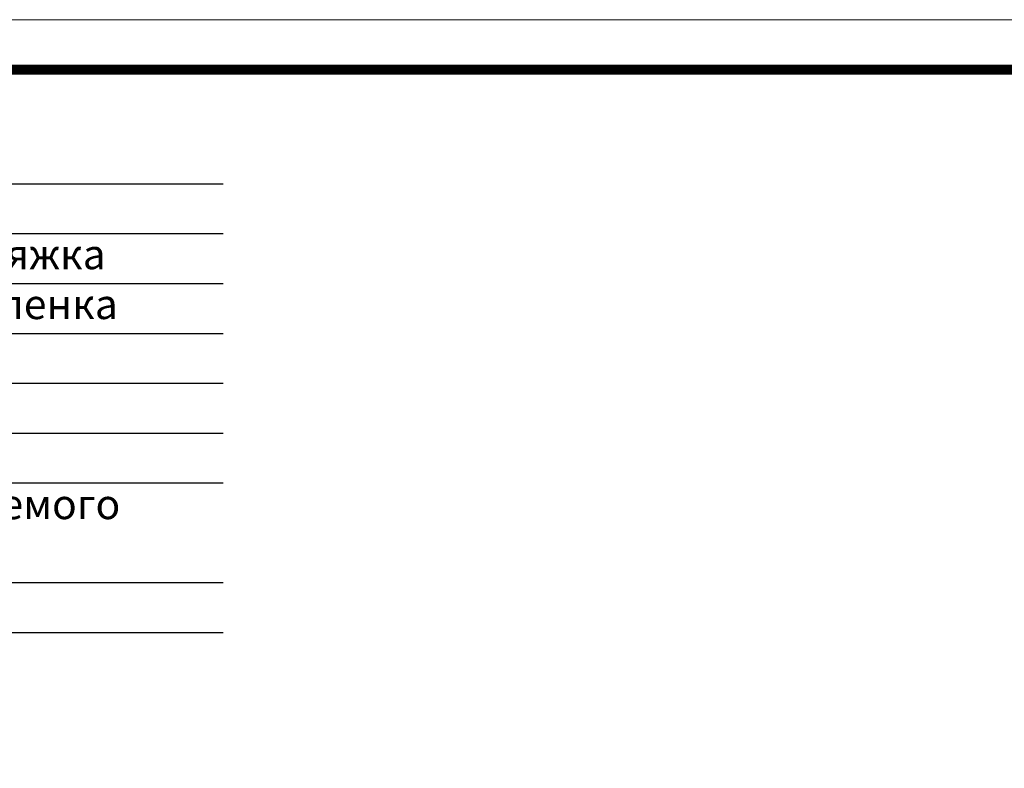
# Model space of a CAD drawing. Units: inches. Extents: x 0 to 2113, y 0 to 1485.
# Drawn here: x 637 to 1131, y 1110 to 1485 of the extents above; entities that cross this region are included whole.
import ezdxf

# ---------------------------------------------------------------- set-up
doc = ezdxf.new("R2010")
doc.units = ezdxf.units.IN
doc.header["$MEASUREMENT"] = 0
doc.layers.add('Рамка', color=7, linetype='Continuous', lineweight=50)
doc.layers.add('текст', color=1, linetype='Continuous', lineweight=25)
doc.styles.add('ГОСТ 2.304', font='isocpeui.ttf')

msp = doc.modelspace()

# ---------------------------------------------------------------- linework, layer by layer
at = {"layer": 'Рамка', "lineweight": 0}
msp.add_lwpolyline([(0, 1485), (2100, 1485), (2100, 0), (0, 0)], close=True, dxfattribs=at)
msp.add_lwpolyline([(0, 1485), (2100, 1485), (2100, 0), (0, 0)], close=True, dxfattribs=at)
at = {"layer": 'Рамка', "ltscale": 3, "const_width": 5}
msp.add_lwpolyline([(100, 25), (2075, 25), (2075, 1460), (100, 1460)], close=True, dxfattribs=at)
at = {"layer": 'текст'}
for p, q in [((343.287, 1402.702), (739.321, 1402.702)), ((343.287, 1377.702), (739.321, 1377.702)), ((343.287, 1352.702), (739.321, 1352.702)), ((343.287, 1327.702), (739.321, 1327.702)), ((343.287, 1302.702), (739.321, 1302.702)), ((343.287, 1277.702), (739.321, 1277.702)), ((343.287, 1252.702), (739.321, 1252.702)), ((343.287, 1202.702), (739.321, 1202.702)), ((343.287, 1177.702), (739.321, 1177.702))]:
    msp.add_line(p, q, dxfattribs=at)

# ---------------------------------------------------------------- texts
at = {"layer": 'текст', "style": 'ГОСТ 2.304'}
for s, p in [('армированная бетонная стяжка ', (355.554, 1359.855)), ('разделительный слой ПЭ пленка', (355.554, 1334.855)), ('пароизоляция из наплавляемого', (352.781, 1234.551))]:
    msp.add_text(s, height=15, dxfattribs=at).set_placement(p)

doc.saveas('drawing.dxf')
